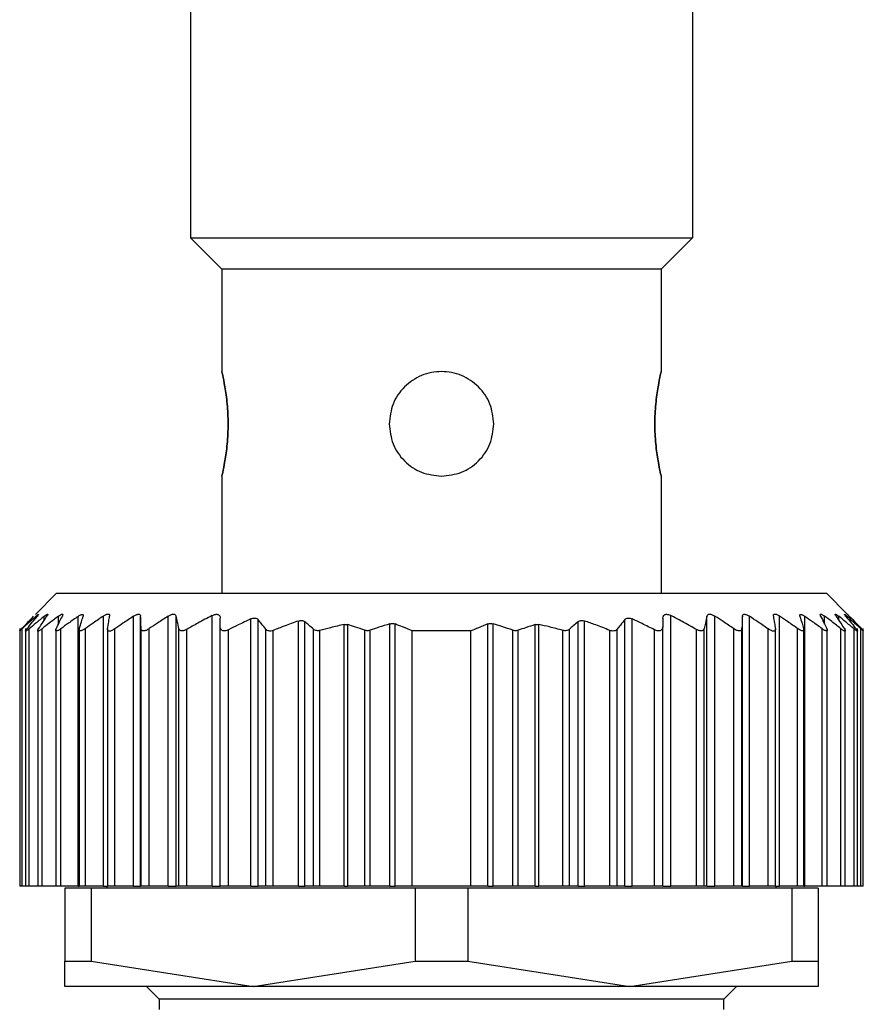
# Model space of a CAD drawing. Units: millimetres. Extents: x 312 to 2459, y 339 to 1551.
# Drawn here: x 840 to 860, y 401 to 424 of the extents above; entities that cross this region are included whole.
import ezdxf

# ---------------------------------------------------------------- set-up
doc = ezdxf.new("R2010")
doc.units = ezdxf.units.MM

msp = doc.modelspace()

# ---------------------------------------------------------------- linework, layer by layer
at = {"color": 7, "linetype": 'Continuous', "lineweight": 25}
for p, q in [((843.603, 444), (843.603, 419.25)), ((855.603, 444), (855.603, 419.25)), ((843.603, 419.25), (855.603, 419.25)), ((843.603, 419.25), (844.353, 418.5)), ((855.603, 419.25), (854.853, 418.5)), ((854.853, 418.5), (844.353, 418.5)), ((844.353, 418.5), (844.353, 416.05)), ((854.853, 418.5), (854.853, 416.05)), ((844.353, 413.55), (844.353, 410.75)), ((854.853, 413.55), (854.853, 410.75)), ((840.403, 410.75), (839.897, 410.244)), ((840.403, 410.75), (858.803, 410.75)), ((859.299, 410.254), (858.803, 410.75)), ((840.919, 403.75), (840.919, 410.199)), ((841.523, 403.75), (841.523, 410.206)), ((842.241, 403.75), (842.241, 410.201)), ((842.413, 403.75), (842.413, 410.2)), ((843.067, 403.75), (843.067, 410.204)), ((843.261, 403.75), (843.261, 410.203)), ((844.123, 403.75), (844.123, 410.22)), ((845.043, 403.75), (845.043, 410.136)), ((845.219, 403.75), (845.219, 410.123)), ((846.183, 403.75), (846.183, 410.088)), ((846.339, 403.75), (846.339, 410.07)), ((852.867, 403.75), (852.867, 410.07)), ((853.023, 403.75), (853.023, 410.088)), ((853.987, 403.75), (853.987, 410.123)), ((854.163, 403.75), (854.163, 410.136)), ((855.083, 403.75), (855.083, 410.22)), ((855.945, 403.75), (855.945, 410.203)), ((856.138, 403.75), (856.138, 410.204)), ((856.793, 403.75), (856.793, 410.2)), ((856.964, 403.75), (856.964, 410.201)), ((857.682, 403.75), (857.682, 410.206)), ((858.286, 403.75), (858.286, 410.199)), ((839.523, 409.911), (839.523, 403.75)), ((839.523, 409.911), (839.523, 409.911)), ((839.585, 403.75), (839.585, 409.904)), ((839.663, 409.907), (839.663, 403.75)), ((839.745, 403.75), (839.745, 409.901)), ((839.953, 409.91), (839.953, 403.75)), ((840.059, 403.75), (840.059, 409.904)), ((840.383, 409.909), (840.383, 403.75)), ((840.506, 403.75), (840.506, 409.904)), ((840.943, 409.912), (840.943, 403.75)), ((841.092, 403.75), (841.092, 409.906)), ((841.623, 409.907), (841.623, 403.75)), ((841.794, 403.75), (841.794, 409.899)), ((842.423, 403.75), (842.423, 409.905)), ((842.618, 403.75), (842.618, 409.905)), ((843.325, 403.75), (843.325, 409.907)), ((843.513, 403.75), (843.513, 409.888)), ((844.313, 403.75), (844.313, 409.947)), ((844.513, 403.75), (844.513, 409.879)), ((845.407, 403.75), (845.407, 409.889)), ((845.583, 403.75), (845.583, 409.864)), ((846.547, 403.75), (846.547, 409.89)), ((846.699, 403.75), (846.699, 409.863)), ((847.276, 403.75), (847.276, 410.004)), ((847.364, 403.75), (847.364, 410.001)), ((847.771, 403.75), (847.771, 409.866)), ((847.896, 403.75), (847.896, 409.867)), ((848.368, 403.75), (848.368, 410.02)), ((848.492, 403.75), (848.492, 410.017)), ((848.903, 403.75), (848.903, 409.85)), ((850.303, 409.85), (848.903, 409.85)), ((850.303, 403.75), (850.303, 409.85)), ((850.714, 403.75), (850.714, 410.017)), ((850.838, 403.75), (850.838, 410.02)), ((851.309, 403.75), (851.309, 409.867)), ((851.434, 403.75), (851.434, 409.866)), ((851.841, 403.75), (851.841, 410.001)), ((851.929, 403.75), (851.929, 410.004)), ((852.506, 403.75), (852.506, 409.863)), ((852.659, 403.75), (852.659, 409.89)), ((853.623, 403.75), (853.623, 409.864)), ((853.799, 403.75), (853.799, 409.889)), ((854.693, 403.75), (854.693, 409.879)), ((854.893, 403.75), (854.893, 409.947)), ((855.693, 403.75), (855.693, 409.888)), ((855.881, 403.75), (855.881, 409.907)), ((856.587, 403.75), (856.587, 409.905)), ((856.783, 403.75), (856.783, 409.905)), ((857.411, 403.75), (857.411, 409.899)), ((857.583, 403.75), (857.583, 409.907)), ((858.113, 403.75), (858.113, 409.906)), ((858.263, 403.75), (858.263, 409.912)), ((858.699, 403.75), (858.699, 409.904)), ((858.823, 403.75), (858.823, 409.91)), ((859.147, 403.75), (859.147, 409.904)), ((859.253, 403.75), (859.253, 409.909)), ((859.461, 403.75), (859.461, 409.901)), ((859.543, 403.75), (859.543, 409.907)), ((859.621, 403.75), (859.621, 409.904)), ((859.683, 403.75), (859.683, 409.911)), ((839.585, 403.75), (839.523, 403.75)), ((839.663, 403.75), (839.585, 403.75)), ((839.745, 403.75), (839.663, 403.75)), ((839.953, 403.75), (839.745, 403.75)), ((840.059, 403.75), (839.953, 403.75)), ((840.383, 403.75), (840.059, 403.75)), ((840.506, 403.75), (840.383, 403.75)), ((840.919, 403.75), (840.506, 403.75)), ((840.603, 403.7), (840.603, 401.956)), ((841.23, 403.7), (840.603, 403.7)), ((840.919, 403.75), (840.943, 403.75)), ((841.092, 403.75), (840.943, 403.75)), ((841.523, 403.75), (841.092, 403.75)), ((841.23, 403.7), (841.23, 401.956)), ((848.976, 403.7), (841.23, 403.7)), ((841.523, 403.75), (841.623, 403.75)), ((841.603, 403.75), (841.603, 403.7)), ((841.794, 403.75), (841.623, 403.75)), ((842.241, 403.75), (841.794, 403.75)), ((842.241, 403.75), (842.413, 403.75)), ((842.423, 403.75), (842.413, 403.75)), ((842.618, 403.75), (842.423, 403.75)), ((843.067, 403.75), (842.618, 403.75)), ((843.067, 403.75), (843.261, 403.75)), ((843.325, 403.75), (843.261, 403.75)), ((843.513, 403.75), (843.325, 403.75)), ((844.123, 403.75), (843.513, 403.75)), ((844.123, 403.75), (844.313, 403.75)), ((844.513, 403.75), (844.313, 403.75)), ((845.043, 403.75), (844.513, 403.75)), ((845.043, 403.75), (845.219, 403.75)), ((845.407, 403.75), (845.219, 403.75)), ((845.583, 403.75), (845.407, 403.75)), ((846.183, 403.75), (845.583, 403.75)), ((846.183, 403.75), (846.339, 403.75)), ((846.547, 403.75), (846.339, 403.75)), ((846.699, 403.75), (846.547, 403.75)), ((847.276, 403.75), (846.699, 403.75)), ((847.276, 403.75), (847.364, 403.75)), ((847.771, 403.75), (847.364, 403.75)), ((847.896, 403.75), (847.771, 403.75)), ((848.368, 403.75), (847.896, 403.75)), ((848.368, 403.75), (848.492, 403.75)), ((848.903, 403.75), (848.492, 403.75)), ((850.303, 403.75), (848.903, 403.75)), ((848.976, 403.7), (848.976, 401.956)), ((850.23, 403.7), (848.976, 403.7)), ((850.23, 403.7), (850.23, 401.956)), ((857.976, 403.7), (850.23, 403.7)), ((850.714, 403.75), (850.303, 403.75)), ((850.714, 403.75), (850.838, 403.75)), ((851.309, 403.75), (850.838, 403.75)), ((851.434, 403.75), (851.309, 403.75)), ((851.841, 403.75), (851.434, 403.75)), ((851.841, 403.75), (851.929, 403.75)), ((852.506, 403.75), (851.929, 403.75)), ((852.659, 403.75), (852.506, 403.75)), ((852.867, 403.75), (852.659, 403.75)), ((852.867, 403.75), (853.023, 403.75)), ((853.623, 403.75), (853.023, 403.75)), ((853.799, 403.75), (853.623, 403.75)), ((853.987, 403.75), (853.799, 403.75)), ((853.987, 403.75), (854.163, 403.75)), ((854.693, 403.75), (854.163, 403.75)), ((854.893, 403.75), (854.693, 403.75)), ((854.893, 403.75), (855.083, 403.75)), ((855.693, 403.75), (855.083, 403.75)), ((855.881, 403.75), (855.693, 403.75)), ((855.945, 403.75), (855.881, 403.75)), ((855.945, 403.75), (856.138, 403.75)), ((856.587, 403.75), (856.138, 403.75)), ((856.783, 403.75), (856.587, 403.75)), ((856.793, 403.75), (856.783, 403.75)), ((856.793, 403.75), (856.964, 403.75)), ((857.411, 403.75), (856.964, 403.75)), ((857.583, 403.75), (857.411, 403.75)), ((857.582, 403.75), (857.682, 403.75)), ((857.603, 403.7), (857.603, 403.75)), ((858.113, 403.75), (857.682, 403.75)), ((857.976, 403.7), (857.976, 401.956)), ((858.603, 403.7), (857.976, 403.7)), ((858.263, 403.75), (858.113, 403.75)), ((858.263, 403.75), (858.286, 403.75)), ((858.699, 403.75), (858.286, 403.75)), ((858.603, 403.7), (858.603, 401.956)), ((858.823, 403.75), (858.699, 403.75)), ((859.147, 403.75), (858.823, 403.75)), ((859.253, 403.75), (859.147, 403.75)), ((859.461, 403.75), (859.253, 403.75)), ((859.543, 403.75), (859.461, 403.75)), ((859.621, 403.75), (859.543, 403.75)), ((859.683, 403.75), (859.621, 403.75)), ((840.603, 401.956), (841.23, 401.956)), ((840.603, 401.35), (840.603, 401.956)), ((841.23, 401.956), (845.103, 401.35)), ((845.103, 401.35), (848.976, 401.956)), ((848.976, 401.956), (850.23, 401.956)), ((850.23, 401.956), (854.103, 401.35)), ((854.103, 401.35), (857.976, 401.956)), ((857.976, 401.956), (858.603, 401.956)), ((858.603, 401.956), (858.603, 401.35)), ((845.103, 401.35), (840.603, 401.35)), ((842.553, 401.35), (842.853, 401.05)), ((854.103, 401.35), (845.103, 401.35)), ((858.603, 401.35), (854.103, 401.35)), ((856.353, 401.05), (856.653, 401.35)), ((842.853, 401.05), (842.853, 400.8)), ((856.353, 401.05), (842.853, 401.05)), ((856.353, 400.8), (856.353, 401.05))]:
    msp.add_line(p, q, dxfattribs=at)
at = {"color": 8, "linetype": 'Continuous', "lineweight": 25}
for p, q in [((839.911, 410.164), (839.911, 410.201)), ((840.111, 410.11), (840.111, 410.202)), ((840.447, 410.013), (840.447, 410.203)), ((858.759, 410.013), (858.759, 410.203)), ((859.095, 410.11), (859.095, 410.202)), ((859.295, 410.164), (859.295, 410.201))]:
    msp.add_line(p, q, dxfattribs=at)
at = {"color": 7, "linetype": 'Continuous', "lineweight": 25}
for points, knots in [([(844.353, 413.55), (844.357, 413.569), (844.367, 413.606), (844.428, 413.895), (844.487, 414.309), (844.512, 414.8), (844.487, 415.291), (844.428, 415.705), (844.367, 415.994), (844.357, 416.031), (844.353, 416.05)], [0, 0, 0, 0, 0.123866, 0.250037, 0.376183, 0.499997, 0.623804, 0.749946, 0.876123, 1, 1, 1, 1]), ([(844.353, 416.05), (844.357, 416.031), (844.367, 415.994), (844.428, 415.705), (844.487, 415.291), (844.512, 414.8), (844.487, 414.309), (844.428, 413.895), (844.367, 413.606), (844.357, 413.569), (844.353, 413.55)], [0, 0, 0, 0, 0.123874, 0.250043, 0.376184, 0.499998, 0.623801, 0.74994, 0.876117, 1, 1, 1, 1]), ([(850.853, 414.8), (850.834, 414.963), (850.796, 415.291), (850.508, 415.707), (850.094, 415.985), (849.603, 416.082), (849.111, 415.985), (848.698, 415.707), (848.409, 415.291), (848.371, 414.963), (848.353, 414.8)], [0, 0, 0, 0, 0.123804, 0.250005, 0.376113, 0.499998, 0.623873, 0.749978, 0.876186, 1, 1, 1, 1]), ([(854.853, 416.05), (854.848, 416.031), (854.839, 415.994), (854.777, 415.705), (854.719, 415.291), (854.693, 414.8), (854.719, 414.309), (854.777, 413.895), (854.839, 413.606), (854.848, 413.569), (854.853, 413.55)], [0, 0, 0, 0, 0.123874, 0.250043, 0.376184, 0.499998, 0.623801, 0.74994, 0.876117, 1, 1, 1, 1]), ([(854.853, 413.55), (854.848, 413.569), (854.839, 413.606), (854.777, 413.895), (854.719, 414.309), (854.693, 414.8), (854.719, 415.291), (854.777, 415.705), (854.839, 415.994), (854.848, 416.031), (854.853, 416.05)], [0, 0, 0, 0, 0.123866, 0.250037, 0.376183, 0.499997, 0.623804, 0.749946, 0.876123, 1, 1, 1, 1]), ([(848.353, 414.8), (848.371, 414.637), (848.409, 414.309), (848.698, 413.895), (849.111, 413.606), (849.44, 413.569), (849.603, 413.55)], [0, 0, 0, 0, 0.247585, 0.499949, 0.752247, 1, 1, 1, 1]), ([(849.603, 413.55), (849.766, 413.569), (850.094, 413.606), (850.508, 413.895), (850.796, 414.309), (850.834, 414.637), (850.853, 414.8)], [0, 0, 0, 0, 0.247736, 0.500035, 0.752395, 1, 1, 1, 1]), ([(839.569, 409.905), (839.623, 409.961), (839.718, 410.061), (839.814, 410.16), (839.856, 410.203)], [0, 0, 0, 0, 0.56, 1, 1, 1, 1]), ([(839.911, 410.201), (839.85, 410.146), (839.741, 410.048), (839.632, 409.948), (839.585, 409.904)], [0, 0, 0, 0, 0.559999, 1, 1, 1, 1]), ([(839.696, 409.902), (839.741, 409.958), (839.822, 410.057), (839.904, 410.155), (839.94, 410.199)], [0, 0, 0, 0, 0.5600004, 1, 1, 1, 1]), ([(840.111, 410.202), (840.042, 410.146), (839.92, 410.047), (839.798, 409.945), (839.745, 409.901)], [0, 0, 0, 0, 0.56, 1, 1, 1, 1]), ([(839.911, 410.201), (839.925, 410.213), (839.947, 410.232), (839.965, 410.245), (839.973, 410.248), (839.973, 410.244), (839.966, 410.231), (839.95, 410.211), (839.94, 410.199)], [0, 0, 0, 0, 0.251312, 0.37841, 0.499137, 0.619938, 0.747614, 1, 1, 1, 1]), ([(839.973, 409.902), (840.01, 409.958), (840.076, 410.059), (840.143, 410.158), (840.172, 410.202)], [0, 0, 0, 0, 0.56, 1, 1, 1, 1]), ([(840.447, 410.203), (840.374, 410.147), (840.244, 410.049), (840.115, 409.948), (840.059, 409.904)], [0, 0, 0, 0, 0.56, 1, 1, 1, 1]), ([(840.111, 410.202), (840.127, 410.215), (840.152, 410.234), (840.176, 410.247), (840.188, 410.251), (840.193, 410.247), (840.192, 410.234), (840.18, 410.214), (840.172, 410.202)], [0, 0, 0, 0, 0.25121, 0.378253, 0.498834, 0.619599, 0.747392, 1, 1, 1, 1]), ([(840.394, 409.904), (840.421, 409.961), (840.47, 410.062), (840.52, 410.162), (840.542, 410.206)], [0, 0, 0, 0, 0.56, 1, 1, 1, 1]), ([(840.447, 410.203), (840.465, 410.216), (840.493, 410.236), (840.523, 410.25), (840.54, 410.254), (840.55, 410.251), (840.555, 410.238), (840.547, 410.218), (840.542, 410.206)], [0, 0, 0, 0, 0.251354, 0.378475, 0.498946, 0.61965, 0.747405, 1, 1, 1, 1]), ([(840.919, 410.199), (840.842, 410.145), (840.704, 410.047), (840.567, 409.947), (840.506, 409.904)], [0, 0, 0, 0, 0.56, 1, 1, 1, 1]), ([(840.919, 410.199), (840.938, 410.212), (840.967, 410.231), (841, 410.244), (841.02, 410.248), (841.034, 410.244), (841.045, 410.231), (841.041, 410.212), (841.039, 410.2)], [0, 0, 0, 0, 0.25145, 0.378607, 0.499323, 0.620135, 0.747726, 1, 1, 1, 1]), ([(840.947, 409.904), (840.964, 409.96), (840.994, 410.059), (841.025, 410.157), (841.039, 410.2)], [0, 0, 0, 0, 0.56, 1, 1, 1, 1]), ([(841.523, 410.206), (841.443, 410.151), (841.298, 410.052), (841.155, 409.951), (841.092, 409.906)], [0, 0, 0, 0, 0.56, 1, 1, 1, 1]), ([(841.523, 410.206), (841.544, 410.219), (841.576, 410.239), (841.614, 410.253), (841.638, 410.256), (841.656, 410.253), (841.672, 410.239), (841.672, 410.219), (841.672, 410.206)], [0, 0, 0, 0, 0.251267, 0.378338, 0.498846, 0.619533, 0.747364, 1, 1, 1, 1]), ([(841.624, 409.901), (841.633, 409.959), (841.649, 410.061), (841.665, 410.161), (841.672, 410.206)], [0, 0, 0, 0, 0.56, 1, 1, 1, 1]), ([(842.241, 410.201), (842.157, 410.145), (842.008, 410.045), (841.86, 409.944), (841.794, 409.899)], [0, 0, 0, 0, 0.56, 1, 1, 1, 1]), ([(842.241, 410.201), (842.263, 410.213), (842.295, 410.233), (842.336, 410.246), (842.363, 410.25), (842.385, 410.246), (842.406, 410.232), (842.41, 410.213), (842.413, 410.2)], [0, 0, 0, 0, 0.251253, 0.378311, 0.498875, 0.619612, 0.74741, 1, 1, 1, 1]), ([(842.423, 409.905), (842.421, 409.961), (842.418, 410.06), (842.414, 410.157), (842.413, 410.2)], [0, 0, 0, 0, 0.56, 1, 1, 1, 1]), ([(843.067, 410.204), (842.983, 410.149), (842.833, 410.05), (842.684, 409.949), (842.618, 409.905)], [0, 0, 0, 0, 0.56, 1, 1, 1, 1]), ([(843.067, 410.204), (843.089, 410.217), (843.122, 410.236), (843.166, 410.249), (843.196, 410.253), (843.221, 410.249), (843.248, 410.236), (843.255, 410.216), (843.261, 410.203)], [0, 0, 0, 0, 0.251256, 0.378314, 0.498887, 0.619631, 0.747421, 1, 1, 1, 1]), ([(843.325, 409.907), (843.313, 409.963), (843.292, 410.063), (843.27, 410.16), (843.261, 410.203)], [0, 0, 0, 0, 0.56, 1, 1, 1, 1]), ([(844.123, 410.22), (844.008, 410.159), (843.803, 410.051), (843.602, 409.938), (843.513, 409.888)], [0, 0, 0, 0, 0.559996, 1, 1, 1, 1]), ([(844.123, 410.22), (844.136, 410.226), (844.161, 410.238), (844.199, 410.248), (844.235, 410.25), (844.265, 410.243), (844.287, 410.228), (844.308, 410.202), (844.311, 410.176), (844.313, 410.158)], [0, 0, 0, 0, 0.128318, 0.249562, 0.373713, 0.499609, 0.62039, 0.748374, 1, 1, 1, 1]), ([(844.313, 409.947), (844.313, 409.986), (844.313, 410.057), (844.313, 410.127), (844.313, 410.158)], [0, 0, 0, 0, 0.559999, 1, 1, 1, 1]), ([(845.043, 410.136), (844.943, 410.089), (844.766, 410.006), (844.59, 409.918), (844.513, 409.879)], [0, 0, 0, 0, 0.560062, 1, 1, 1, 1]), ([(845.043, 410.136), (845.061, 410.144), (845.096, 410.158), (845.148, 410.16), (845.192, 410.149), (845.21, 410.132), (845.219, 410.123)], [0, 0, 0, 0, 0.256036, 0.498556, 0.739828, 1, 1, 1, 1]), ([(845.407, 409.889), (845.372, 409.933), (845.309, 410.012), (845.247, 410.089), (845.219, 410.123)], [0, 0, 0, 0, 0.56, 1, 1, 1, 1]), ([(846.183, 410.088), (846.07, 410.048), (845.869, 409.977), (845.67, 409.899), (845.583, 409.864)], [0, 0, 0, 0, 0.56015, 1, 1, 1, 1]), ([(846.183, 410.088), (846.198, 410.092), (846.228, 410.101), (846.272, 410.101), (846.311, 410.091), (846.329, 410.077), (846.339, 410.07)], [0, 0, 0, 0, 0.252471, 0.498711, 0.741199, 1, 1, 1, 1]), ([(846.547, 409.89), (846.508, 409.924), (846.439, 409.985), (846.37, 410.044), (846.339, 410.07)], [0, 0, 0, 0, 0.56, 1, 1, 1, 1]), ([(848.368, 410.02), (848.378, 410.023), (848.399, 410.028), (848.432, 410.029), (848.463, 410.026), (848.482, 410.02), (848.492, 410.017)], [0, 0, 0, 0, 0.252054, 0.498378, 0.746068, 1, 1, 1, 1]), ([(850.714, 410.017), (850.723, 410.02), (850.742, 410.026), (850.774, 410.029), (850.806, 410.028), (850.827, 410.023), (850.838, 410.02)], [0, 0, 0, 0, 0.252946, 0.498364, 0.746973, 1, 1, 1, 1]), ([(852.867, 410.07), (852.828, 410.037), (852.758, 409.977), (852.689, 409.917), (852.659, 409.89)], [0, 0, 0, 0, 0.56, 1, 1, 1, 1]), ([(852.867, 410.07), (852.876, 410.077), (852.895, 410.091), (852.934, 410.1), (852.978, 410.101), (853.008, 410.092), (853.023, 410.088)], [0, 0, 0, 0, 0.257103, 0.498753, 0.745878, 1, 1, 1, 1]), ([(853.623, 409.864), (853.511, 409.908), (853.313, 409.986), (853.111, 410.057), (853.023, 410.088)], [0, 0, 0, 0, 0.560202, 1, 1, 1, 1]), ([(853.987, 410.123), (853.951, 410.08), (853.889, 410.002), (853.826, 409.923), (853.799, 409.889)], [0, 0, 0, 0, 0.56, 1, 1, 1, 1]), ([(853.987, 410.123), (853.996, 410.132), (854.014, 410.149), (854.058, 410.161), (854.11, 410.157), (854.145, 410.143), (854.163, 410.136)], [0, 0, 0, 0, 0.259164, 0.499251, 0.748635, 1, 1, 1, 1]), ([(854.693, 409.879), (854.594, 409.928), (854.419, 410.016), (854.241, 410.1), (854.163, 410.136)], [0, 0, 0, 0, 0.560105, 1, 1, 1, 1]), ([(854.893, 410.158), (854.895, 410.177), (854.897, 410.203), (854.919, 410.229), (854.941, 410.243), (854.97, 410.25), (855.006, 410.248), (855.045, 410.238), (855.07, 410.226), (855.083, 410.22)], [0, 0, 0, 0, 0.26467, 0.383057, 0.498383, 0.624137, 0.748268, 0.870478, 1, 1, 1, 1]), ([(854.893, 410.158), (854.893, 410.119), (854.893, 410.048), (854.893, 409.978), (854.893, 409.947)], [0, 0, 0, 0, 0.560001, 1, 1, 1, 1]), ([(855.693, 409.888), (855.58, 409.951), (855.378, 410.064), (855.173, 410.172), (855.083, 410.22)], [0, 0, 0, 0, 0.559996, 1, 1, 1, 1]), ([(855.945, 410.203), (855.933, 410.149), (855.911, 410.051), (855.89, 409.951), (855.881, 409.907)], [0, 0, 0, 0, 0.56, 1, 1, 1, 1]), ([(855.945, 410.203), (855.95, 410.216), (855.958, 410.235), (855.984, 410.249), (856.009, 410.253), (856.039, 410.249), (856.083, 410.236), (856.116, 410.217), (856.138, 410.204)], [0, 0, 0, 0, 0.25129, 0.378368, 0.49892, 0.619661, 0.747431, 1, 1, 1, 1]), ([(856.587, 409.905), (856.504, 409.961), (856.355, 410.062), (856.204, 410.16), (856.138, 410.204)], [0, 0, 0, 0, 0.56, 1, 1, 1, 1]), ([(856.793, 410.2), (856.791, 410.145), (856.788, 410.048), (856.784, 409.949), (856.783, 409.905)], [0, 0, 0, 0, 0.56, 1, 1, 1, 1]), ([(856.793, 410.2), (856.795, 410.213), (856.799, 410.232), (856.82, 410.246), (856.842, 410.25), (856.869, 410.246), (856.91, 410.233), (856.943, 410.213), (856.964, 410.201)], [0, 0, 0, 0, 0.2513, 0.378382, 0.498922, 0.619653, 0.747426, 1, 1, 1, 1]), ([(857.411, 409.899), (857.328, 409.956), (857.18, 410.058), (857.03, 410.157), (856.964, 410.201)], [0, 0, 0, 0, 0.56, 1, 1, 1, 1]), ([(857.534, 410.206), (857.534, 410.219), (857.533, 410.238), (857.549, 410.253), (857.567, 410.256), (857.591, 410.253), (857.629, 410.239), (857.661, 410.219), (857.682, 410.206)], [0, 0, 0, 0, 0.251316, 0.378412, 0.498895, 0.619575, 0.74738, 1, 1, 1, 1]), ([(857.534, 410.206), (857.543, 410.149), (857.559, 410.049), (857.575, 409.946), (857.582, 409.901)], [0, 0, 0, 0, 0.56, 1, 1, 1, 1]), ([(858.113, 409.906), (858.033, 409.963), (857.89, 410.064), (857.746, 410.163), (857.682, 410.206)], [0, 0, 0, 0, 0.56, 1, 1, 1, 1]), ([(858.167, 410.2), (858.165, 410.212), (858.161, 410.231), (858.171, 410.244), (858.185, 410.248), (858.205, 410.244), (858.238, 410.231), (858.267, 410.212), (858.286, 410.199)], [0, 0, 0, 0, 0.251438, 0.378584, 0.499316, 0.620127, 0.747728, 1, 1, 1, 1]), ([(858.167, 410.2), (858.184, 410.145), (858.215, 410.047), (858.245, 409.948), (858.259, 409.904)], [0, 0, 0, 0, 0.56, 1, 1, 1, 1]), ([(858.699, 409.904), (858.622, 409.959), (858.485, 410.059), (858.347, 410.156), (858.286, 410.199)], [0, 0, 0, 0, 0.56, 1, 1, 1, 1]), ([(858.664, 410.206), (858.658, 410.218), (858.651, 410.238), (858.655, 410.251), (858.666, 410.254), (858.683, 410.25), (858.712, 410.236), (858.74, 410.216), (858.759, 410.203)], [0, 0, 0, 0, 0.251176, 0.378199, 0.498781, 0.619507, 0.747364, 1, 1, 1, 1]), ([(858.664, 410.206), (858.691, 410.15), (858.741, 410.05), (858.79, 409.949), (858.812, 409.904)], [0, 0, 0, 0, 0.56, 1, 1, 1, 1]), ([(859.147, 409.904), (859.075, 409.96), (858.946, 410.061), (858.816, 410.159), (858.759, 410.203)], [0, 0, 0, 0, 0.56, 1, 1, 1, 1]), ([(859.033, 410.202), (859.026, 410.214), (859.014, 410.234), (859.012, 410.247), (859.017, 410.251), (859.03, 410.247), (859.054, 410.234), (859.078, 410.215), (859.095, 410.202)], [0, 0, 0, 0, 0.2512612, 0.3783273, 0.4988952, 0.6196543, 0.7474243, 1, 1, 1, 1]), ([(859.033, 410.202), (859.071, 410.146), (859.137, 410.047), (859.203, 409.946), (859.232, 409.902)], [0, 0, 0, 0, 0.56, 1, 1, 1, 1]), ([(859.461, 409.901), (859.393, 409.958), (859.271, 410.059), (859.149, 410.158), (859.095, 410.202)], [0, 0, 0, 0, 0.5600004, 1, 1, 1, 1]), ([(859.266, 410.199), (859.256, 410.211), (859.24, 410.23), (859.232, 410.244), (859.233, 410.248), (859.24, 410.245), (859.259, 410.232), (859.28, 410.213), (859.295, 410.201)], [0, 0, 0, 0, 0.251294, 0.378382, 0.498942, 0.619722, 0.747451, 1, 1, 1, 1]), ([(859.266, 410.199), (859.312, 410.144), (859.393, 410.046), (859.474, 409.946), (859.51, 409.902)], [0, 0, 0, 0, 0.56, 1, 1, 1, 1]), ([(859.621, 409.904), (859.56, 409.96), (859.452, 410.06), (859.343, 410.158), (859.295, 410.201)], [0, 0, 0, 0, 0.559999, 1, 1, 1, 1]), ([(859.349, 410.203), (859.337, 410.215), (859.318, 410.234), (859.305, 410.248), (859.302, 410.251), (859.305, 410.248), (859.318, 410.234), (859.337, 410.215), (859.349, 410.203)], [0, 0, 0, 0, 0.250717, 0.378015, 0.499691, 0.621374, 0.748808, 1, 1, 1, 1]), ([(859.349, 410.203), (859.403, 410.148), (859.499, 410.05), (859.594, 409.949), (859.636, 409.905)], [0, 0, 0, 0, 0.56, 1, 1, 1, 1]), ([(839.585, 409.904), (839.576, 409.896), (839.559, 409.881), (839.54, 409.864), (839.528, 409.854), (839.522, 409.851), (839.523, 409.854), (839.532, 409.865), (839.547, 409.882), (839.562, 409.897), (839.569, 409.905)], [0, 0, 0, 0, 0.139647, 0.267579, 0.386249, 0.498716, 0.611429, 0.730601, 0.859307, 1, 1, 1, 1]), ([(839.745, 409.901), (839.735, 409.893), (839.716, 409.877), (839.692, 409.86), (839.675, 409.849), (839.665, 409.846), (839.662, 409.849), (839.666, 409.86), (839.677, 409.877), (839.689, 409.893), (839.696, 409.902)], [0, 0, 0, 0, 0.139974, 0.268003, 0.386564, 0.498766, 0.611239, 0.730291, 0.859049, 1, 1, 1, 1]), ([(840.059, 409.904), (840.047, 409.895), (840.026, 409.879), (839.998, 409.861), (839.977, 409.85), (839.961, 409.846), (839.953, 409.849), (839.952, 409.86), (839.958, 409.877), (839.968, 409.893), (839.973, 409.902)], [0, 0, 0, 0, 0.140505, 0.268749, 0.38716, 0.498808, 0.611411, 0.73042, 0.859088, 1, 1, 1, 1]), ([(840.506, 409.904), (840.495, 409.895), (840.473, 409.88), (840.443, 409.863), (840.418, 409.853), (840.4, 409.849), (840.387, 409.853), (840.382, 409.863), (840.383, 409.88), (840.39, 409.896), (840.394, 409.904)], [0, 0, 0, 0, 0.139839, 0.267852, 0.386483, 0.498794, 0.6115, 0.730635, 0.859309, 1, 1, 1, 1]), ([(841.092, 409.906), (841.08, 409.898), (841.056, 409.882), (841.023, 409.865), (840.995, 409.854), (840.972, 409.85), (840.955, 409.853), (840.945, 409.863), (840.941, 409.88), (840.945, 409.896), (840.947, 409.904)], [0, 0, 0, 0, 0.14022, 0.268394, 0.386919, 0.498815, 0.611696, 0.730826, 0.859409, 1, 1, 1, 1]), ([(841.794, 409.899), (841.782, 409.891), (841.757, 409.875), (841.721, 409.858), (841.69, 409.847), (841.664, 409.844), (841.644, 409.848), (841.629, 409.859), (841.622, 409.876), (841.623, 409.893), (841.624, 409.901)], [0, 0, 0, 0, 0.140104, 0.268157, 0.38668, 0.498837, 0.611042, 0.729991, 0.858817, 1, 1, 1, 1]), ([(842.618, 409.905), (842.605, 409.896), (842.581, 409.881), (842.543, 409.863), (842.51, 409.853), (842.481, 409.849), (842.457, 409.853), (842.438, 409.864), (842.426, 409.881), (842.424, 409.897), (842.423, 409.905)], [0, 0, 0, 0, 0.140038, 0.268098, 0.386656, 0.498826, 0.611284, 0.730316, 0.859058, 1, 1, 1, 1]), ([(843.513, 409.888), (843.501, 409.882), (843.478, 409.87), (843.444, 409.858), (843.413, 409.852), (843.386, 409.852), (843.363, 409.858), (843.338, 409.873), (843.33, 409.893), (843.325, 409.907)], [0, 0, 0, 0, 0.135876, 0.26262, 0.382885, 0.499765, 0.612314, 0.731958, 1, 1, 1, 1]), ([(844.513, 409.879), (844.499, 409.873), (844.472, 409.861), (844.431, 409.851), (844.394, 409.851), (844.365, 409.858), (844.342, 409.872), (844.319, 409.899), (844.315, 409.927), (844.313, 409.947)], [0, 0, 0, 0, 0.132663, 0.257216, 0.37801, 0.499799, 0.606032, 0.724008, 1, 1, 1, 1]), ([(845.583, 409.864), (845.564, 409.858), (845.529, 409.846), (845.477, 409.847), (845.434, 409.861), (845.416, 409.879), (845.407, 409.889)], [0, 0, 0, 0, 0.2552717, 0.4984345, 0.7354541, 1, 1, 1, 1]), ([(846.699, 409.863), (846.685, 409.86), (846.656, 409.854), (846.614, 409.857), (846.575, 409.868), (846.556, 409.882), (846.547, 409.89)], [0, 0, 0, 0, 0.240234, 0.480279, 0.730475, 1, 1, 1, 1]), ([(847.276, 410.004), (847.168, 409.98), (846.975, 409.936), (846.783, 409.885), (846.699, 409.863)], [0, 0, 0, 0, 0.5599904, 1, 1, 1, 1]), ([(847.276, 410.004), (847.292, 410.006), (847.322, 410.011), (847.35, 410.005), (847.364, 410.001)], [0, 0, 0, 0, 0.4983033, 1, 1, 1, 1]), ([(847.771, 409.866), (847.696, 409.892), (847.56, 409.94), (847.424, 409.983), (847.364, 410.001)], [0, 0, 0, 0, 0.560001, 1, 1, 1, 1]), ([(847.896, 409.867), (847.885, 409.864), (847.865, 409.858), (847.832, 409.855), (847.8, 409.857), (847.781, 409.863), (847.771, 409.866)], [0, 0, 0, 0, 0.254291, 0.501426, 0.747835, 1, 1, 1, 1]), ([(848.368, 410.02), (848.279, 409.993), (848.121, 409.944), (847.965, 409.891), (847.896, 409.867)], [0, 0, 0, 0, 0.559999, 1, 1, 1, 1]), ([(848.903, 409.85), (848.826, 409.882), (848.69, 409.94), (848.553, 409.993), (848.492, 410.017)], [0, 0, 0, 0, 0.560001, 1, 1, 1, 1]), ([(850.714, 410.017), (850.637, 409.987), (850.499, 409.933), (850.363, 409.875), (850.303, 409.85)], [0, 0, 0, 0, 0.559999, 1, 1, 1, 1]), ([(851.309, 409.867), (851.222, 409.897), (851.065, 409.95), (850.907, 409.999), (850.838, 410.02)], [0, 0, 0, 0, 0.560001, 1, 1, 1, 1]), ([(851.434, 409.866), (851.425, 409.863), (851.406, 409.857), (851.374, 409.855), (851.341, 409.858), (851.32, 409.864), (851.309, 409.867)], [0, 0, 0, 0, 0.252165, 0.498574, 0.745709, 1, 1, 1, 1]), ([(851.841, 410.001), (851.765, 409.977), (851.629, 409.934), (851.494, 409.887), (851.434, 409.866)], [0, 0, 0, 0, 0.559999, 1, 1, 1, 1]), ([(851.841, 410.001), (851.855, 410.005), (851.883, 410.011), (851.914, 410.006), (851.929, 410.004)], [0, 0, 0, 0, 0.501697, 1, 1, 1, 1]), ([(852.506, 409.863), (852.399, 409.891), (852.208, 409.942), (852.014, 409.985), (851.929, 410.004)], [0, 0, 0, 0, 0.55999, 1, 1, 1, 1]), ([(852.659, 409.89), (852.649, 409.882), (852.63, 409.868), (852.592, 409.857), (852.549, 409.854), (852.521, 409.86), (852.506, 409.863)], [0, 0, 0, 0, 0.269525, 0.519721, 0.759766, 1, 1, 1, 1]), ([(853.799, 409.889), (853.79, 409.879), (853.772, 409.861), (853.729, 409.847), (853.677, 409.846), (853.641, 409.858), (853.623, 409.864)], [0, 0, 0, 0, 0.263423, 0.499232, 0.743639, 1, 1, 1, 1]), ([(854.893, 409.947), (854.89, 409.927), (854.887, 409.899), (854.864, 409.872), (854.841, 409.858), (854.812, 409.851), (854.775, 409.851), (854.734, 409.86), (854.707, 409.873), (854.693, 409.879)], [0, 0, 0, 0, 0.274799, 0.392352, 0.498248, 0.620561, 0.741817, 0.866828, 1, 1, 1, 1]), ([(855.881, 409.907), (855.875, 409.893), (855.868, 409.873), (855.842, 409.858), (855.82, 409.852), (855.793, 409.852), (855.761, 409.858), (855.727, 409.87), (855.705, 409.882), (855.693, 409.888)], [0, 0, 0, 0, 0.267064, 0.386385, 0.498684, 0.615862, 0.73646, 0.863611, 1, 1, 1, 1]), ([(856.783, 409.905), (856.782, 409.897), (856.78, 409.881), (856.768, 409.864), (856.749, 409.853), (856.725, 409.849), (856.696, 409.853), (856.663, 409.863), (856.625, 409.88), (856.6, 409.896), (856.587, 409.905)], [0, 0, 0, 0, 0.140166, 0.268292, 0.386821, 0.498825, 0.611451, 0.730514, 0.859188, 1, 1, 1, 1]), ([(857.582, 409.901), (857.582, 409.893), (857.584, 409.877), (857.576, 409.859), (857.562, 409.848), (857.542, 409.844), (857.516, 409.847), (857.485, 409.858), (857.449, 409.875), (857.424, 409.891), (857.411, 409.899)], [0, 0, 0, 0, 0.14041, 0.268624, 0.387075, 0.498834, 0.611444, 0.730466, 0.859129, 1, 1, 1, 1]), ([(858.259, 409.904), (858.261, 409.896), (858.264, 409.88), (858.261, 409.863), (858.251, 409.853), (858.234, 409.85), (858.211, 409.854), (858.183, 409.865), (858.149, 409.882), (858.126, 409.898), (858.113, 409.906)], [0, 0, 0, 0, 0.139813, 0.267776, 0.386398, 0.498816, 0.611165, 0.730197, 0.858995, 1, 1, 1, 1]), ([(858.812, 409.904), (858.815, 409.896), (858.822, 409.88), (858.824, 409.863), (858.818, 409.853), (858.806, 409.849), (858.788, 409.852), (858.763, 409.863), (858.733, 409.88), (858.711, 409.895), (858.699, 409.904)], [0, 0, 0, 0, 0.139896, 0.267939, 0.386559, 0.498801, 0.611576, 0.730723, 0.859367, 1, 1, 1, 1]), ([(859.232, 409.902), (859.237, 409.893), (859.247, 409.877), (859.253, 409.86), (859.253, 409.849), (859.244, 409.846), (859.229, 409.85), (859.208, 409.861), (859.18, 409.879), (859.158, 409.895), (859.147, 409.904)], [0, 0, 0, 0, 0.140125, 0.268171, 0.386673, 0.498819, 0.610916, 0.729831, 0.858701, 1, 1, 1, 1]), ([(859.51, 409.902), (859.516, 409.893), (859.529, 409.878), (859.54, 409.86), (859.544, 409.85), (859.541, 409.846), (859.531, 409.849), (859.514, 409.86), (859.49, 409.877), (859.471, 409.893), (859.461, 409.901)], [0, 0, 0, 0, 0.140129, 0.268239, 0.386767, 0.498775, 0.611446, 0.730531, 0.859207, 1, 1, 1, 1]), ([(859.636, 409.905), (859.644, 409.897), (859.659, 409.882), (859.674, 409.865), (859.682, 409.854), (859.684, 409.851), (859.678, 409.854), (859.666, 409.864), (859.646, 409.881), (859.63, 409.896), (859.621, 409.904)], [0, 0, 0, 0, 0.1398387, 0.267872, 0.3865025, 0.4987387, 0.6116871, 0.7308986, 0.8595021, 1, 1, 1, 1])]:
    msp.add_open_spline(points, degree=3, knots=knots, dxfattribs=at)

doc.saveas('drawing.dxf')
